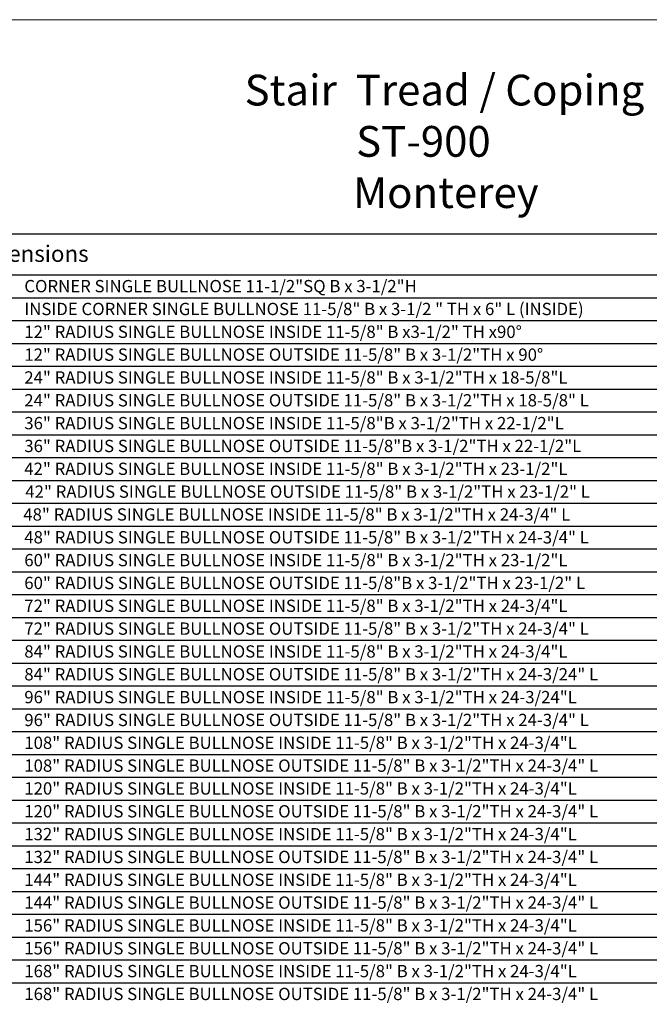
# Model space of a CAD drawing. Units: inches. Extents: x 586 to 629, y -45 to 69.
# Drawn here: x 597 to 615, y -18 to 10 of the extents above; entities that cross this region are included whole.
import ezdxf

# ---------------------------------------------------------------- set-up
doc = ezdxf.new("R2010")
doc.units = ezdxf.units.IN
doc.header["$MEASUREMENT"] = 0
doc.layers.add('HOJA', color=252, linetype='Continuous', lineweight=0)
doc.layers.add('Texto', color=7, linetype='Continuous', lineweight=0)
doc.styles.get("Standard").update_dxf_attribs({"font": 'ARIAL.TTF'})

msp = doc.modelspace()

# ---------------------------------------------------------------- linework, layer by layer
for p, q in [((587.5202904975569, 3.059154580588), (627.7202904975567, 3.059154580588)), ((587.5202904975569, 3.059154580588), (627.7202904975567, 3.059154580588)), ((587.5202904975569, 3.059154580588), (627.7202904975567, 3.059154580588)), ((587.5202904975569, 3.059154580588), (627.7202904975567, 3.059154580588)), ((587.5202904975569, 2.409154580587995), (627.7202904975567, 2.409154580587995)), ((587.5202904975569, 1.759154580588003), (627.7202904975567, 1.759154580588003)), ((587.5202904975569, 1.109154580587997), (627.7202904975567, 1.109154580587997)), ((587.5202904975569, 0.459154580588006), (627.7202904975567, 0.459154580588006)), ((587.5202904975569, -0.1908454194119997), (627.7202904975567, -0.1908454194119997)), ((587.5202904975569, -0.8408454194120054), (627.7202904975567, -0.8408454194120054)), ((587.5202904975569, -1.490845419411997), (627.7202904975567, -1.490845419411997)), ((587.5202904975569, -2.140845419412003), (627.7202904975567, -2.140845419412003)), ((587.5202904975569, -2.790845419411994), (627.7202904975567, -2.790845419411994)), ((587.5202904975569, -3.440845419412), (627.7202904975567, -3.440845419412)), ((587.5202904975569, -4.090845419412005), (627.7202904975567, -4.090845419412005)), ((587.5202904975569, -4.740845419411997), (627.7202904975567, -4.740845419411997)), ((587.5202904975569, -5.390845419412003), (627.7202904975567, -5.390845419412003)), ((587.5202904975569, -6.040845419411994), (627.7202904975567, -6.040845419411994)), ((587.5202904975569, -6.690845419412), (627.7202904975567, -6.690845419412)), ((587.5202904975569, -7.340845419412005), (627.7202904975567, -7.340845419412005)), ((587.5202904975569, -7.990845419411997), (627.7202904975567, -7.990845419411997)), ((587.5202904975569, -8.640845419412003), (627.7202904975567, -8.640845419412003)), ((587.5202904975569, -9.290845419411994), (627.7202904975567, -9.290845419411994)), ((587.5202904975569, -9.940845419412), (627.7202904975567, -9.940845419412)), ((587.5202904975569, -10.59084541941201), (627.7202904975567, -10.59084541941201)), ((587.5202904975569, -11.240845419412), (627.7202904975567, -11.240845419412)), ((587.5202904975569, -11.890845419412), (627.7202904975567, -11.890845419412)), ((587.5202904975569, -12.54084541941199), (627.7202904975567, -12.54084541941199)), ((587.5202904975569, -13.190845419412), (627.7202904975567, -13.190845419412)), ((587.5202904975569, -13.84084541941201), (627.7202904975567, -13.84084541941201)), ((587.5202904975569, -14.490845419412), (627.7202904975567, -14.490845419412)), ((587.5202904975569, -15.140845419412), (627.7202904975567, -15.140845419412)), ((587.5202904975569, -15.79084541941199), (627.7202904975567, -15.79084541941199)), ((587.5202904975569, -16.440845419412), (627.7202904975567, -16.440845419412)), ((587.5202904975569, -17.09084541941201), (627.7202904975567, -17.09084541941201))]:
    msp.add_line(p, q)
msp.add_lwpolyline([(587.520290659928, -42.97602086188044, 0.4142135623730951), (588.520290659928, -43.97602086188044), (626.7202906599279, -43.97602086188044, 0.414213562373095), (627.7202906599279, -42.97602086188044), (627.7202906599279, 3.215674377847336, 0.4142135623730951), (626.7202906599279, 4.215674377847336), (588.520290659928, 4.215674377847336, 0.414213562373095), (587.520290659928, 3.215674377847336), (587.520290659928, -42.97602086188044)], format="xyb")
at = {"layer": 'HOJA', "linetype": 'Continuous'}
msp.add_lwpolyline([(586.020290659928, -45.47602086188044), (629.2202906599279, -45.47602086188044), (629.2202906599279, 10.32397913811974), (586.020290659928, 10.32397913811974)], close=True, dxfattribs=at)

# ---------------------------------------------------------------- texts
at = {"layer": 'Texto', "attachment_point": 1}
for s, width, insert, char_height in [('\\pi1.851;Stair  Tread / Coping\\P\\pi5.476;ST-900\\P\\pi5.376;Monterey', 14.84912419089233, (601.5223548927962, 8.757291938934543), 0.8754730224609375), ('\\pi3.3878;{\\fArial|b1|i0|c0|p34;Dimensions}', 10.39411544943869, (593.6306684224388, 3.896226552085494), 0.4669189453125)]:
    msp.add_mtext_dynamic_manual_height_columns(s, width=width, gutter_width=12.5, heights=[0], dxfattribs=dict(at, insert=insert, char_height=char_height))
at = {"layer": 'Texto', "char_height": 0.350189208984375, "width": 27.29165265691051, "attachment_point": 1}
for s, insert in [('CORNER SINGLE BULLNOSE 11-1/2"SQ B x 3-1/2"H', (596.8727291483254, 2.913635734865892)), ('INSIDE CORNER SINGLE BULLNOSE 11-5/8" B x 3-1/2 " TH x 6" L (INSIDE)', (596.8727293106966, 2.263635734865886)), ('12" RADIUS SINGLE BULLNOSE INSIDE 11-5/8" B x3-1/2" TH x90°', (596.8727293106966, 1.613635734865881)), ('12" RADIUS SINGLE BULLNOSE OUTSIDE 11-5/8" B x 3-1/2"TH x 90°', (596.8727291483254, 0.9636357348658748)), ('24" RADIUS SINGLE BULLNOSE INSIDE 11-5/8" B x 3-1/2"TH x 18-5/8"L', (596.8727291483254, 0.3136357348658834)), ('24" RADIUS SINGLE BULLNOSE OUTSIDE 11-5/8" B x 3-1/2"TH x 18-5/8" L', (596.8727291483254, -0.3363642651341081)), ('36" RADIUS SINGLE BULLNOSE INSIDE 11-5/8"B x 3-1/2"TH x 22-1/2"L', (596.8727291483254, -0.9863642651341138)), ('36" RADIUS SINGLE BULLNOSE OUTSIDE 11-5/8"B x 3-1/2"TH x 22-1/2"L', (596.8727291483254, -1.636364265134119)), ('42" RADIUS SINGLE BULLNOSE INSIDE 11-5/8" B x 3-1/2"TH x 23-1/2"L', (596.8727291483254, -2.286364265134125)), ('42" RADIUS SINGLE BULLNOSE OUTSIDE 11-5/8" B x 3-1/2"TH x 23-1/2" L', (596.9022287314891, -2.936364265134117)), ('48" RADIUS SINGLE BULLNOSE INSIDE 11-5/8" B x 3-1/2"TH x 24-3/4" L', (596.844382444181, -3.586364265134108)), ('48" RADIUS SINGLE BULLNOSE OUTSIDE 11-5/8" B x 3-1/2"TH x 24-3/4" L', (596.8727291483254, -4.236364265134114)), ('60" RADIUS SINGLE BULLNOSE INSIDE 11-5/8" B x 3-1/2"TH x 23-1/2"L', (596.8727291483254, -4.886364265134119)), ('60" RADIUS SINGLE BULLNOSE OUTSIDE 11-5/8"B x 3-1/2"TH x 23-1/2" L', (596.8727291483254, -5.536364265134111)), ('72" RADIUS SINGLE BULLNOSE INSIDE 11-5/8" B x 3-1/2"TH x 24-3/4"L', (596.8727291483254, -6.186364265134117)), ('72" RADIUS SINGLE BULLNOSE OUTSIDE 11-5/8" B x 3-1/2"TH x 24-3/4" L', (596.8727291483254, -6.836364265134108)), ('84" RADIUS SINGLE BULLNOSE INSIDE 11-5/8" B x 3-1/2"TH x 24-3/4"L', (596.8727291483254, -7.486364265134114)), ('84" RADIUS SINGLE BULLNOSE OUTSIDE 11-5/8" B x 3-1/2"TH x 24-3/24" L', (596.8727291483254, -8.13636426513412)), ('96" RADIUS SINGLE BULLNOSE INSIDE 11-5/8" B x 3-1/2"TH x 24-3/24"L', (596.8727291483254, -8.786364265134111)), ('96" RADIUS SINGLE BULLNOSE OUTSIDE 11-5/8" B x 3-1/2"TH x 24-3/4" L', (596.8727291483254, -9.436364265134117)), ('108" RADIUS SINGLE BULLNOSE INSIDE 11-5/8" B x 3-1/2"TH x 24-3/4"L', (596.8727291483254, -10.08636426513411)), ('108" RADIUS SINGLE BULLNOSE OUTSIDE 11-5/8" B x 3-1/2"TH x 24-3/4" L', (596.8727291483254, -10.73636426513411)), ('120" RADIUS SINGLE BULLNOSE INSIDE 11-5/8" B x 3-1/2"TH x 24-3/4"L', (596.8727291483254, -11.38636426513412)), ('120" RADIUS SINGLE BULLNOSE OUTSIDE 11-5/8" B x 3-1/2"TH x 24-3/4" L', (596.8727291483254, -12.03636426513411)), ('132" RADIUS SINGLE BULLNOSE INSIDE 11-5/8" B x 3-1/2"TH x 24-3/4"L', (596.8727291483254, -12.68636426513412)), ('132" RADIUS SINGLE BULLNOSE OUTSIDE 11-5/8" B x 3-1/2"TH x 24-3/4" L', (596.8727291483254, -13.33636426513411)), ('144" RADIUS SINGLE BULLNOSE INSIDE 11-5/8" B x 3-1/2"TH x 24-3/4"L', (596.8727291483254, -13.98636426513411)), ('144" RADIUS SINGLE BULLNOSE OUTSIDE 11-5/8" B x 3-1/2"TH x 24-3/4" L', (596.8727291483254, -14.63636426513412)), ('156" RADIUS SINGLE BULLNOSE INSIDE 11-5/8" B x 3-1/2"TH x 24-3/4"L', (596.8727291483254, -15.28636426513413)), ('156" RADIUS SINGLE BULLNOSE OUTSIDE 11-5/8" B x 3-1/2"TH x 24-3/4" L', (596.8727291483254, -15.93636426513412)), ('168" RADIUS SINGLE BULLNOSE INSIDE 11-5/8" B x 3-1/2"TH x 24-3/4"L', (596.8727291483254, -16.58636426513411)), ('168" RADIUS SINGLE BULLNOSE OUTSIDE 11-5/8" B x 3-1/2"TH x 24-3/4" L', (596.8727291483254, -17.23636426513411))]:
    msp.add_mtext(s, dxfattribs=dict(at, insert=insert))

doc.saveas('drawing.dxf')
